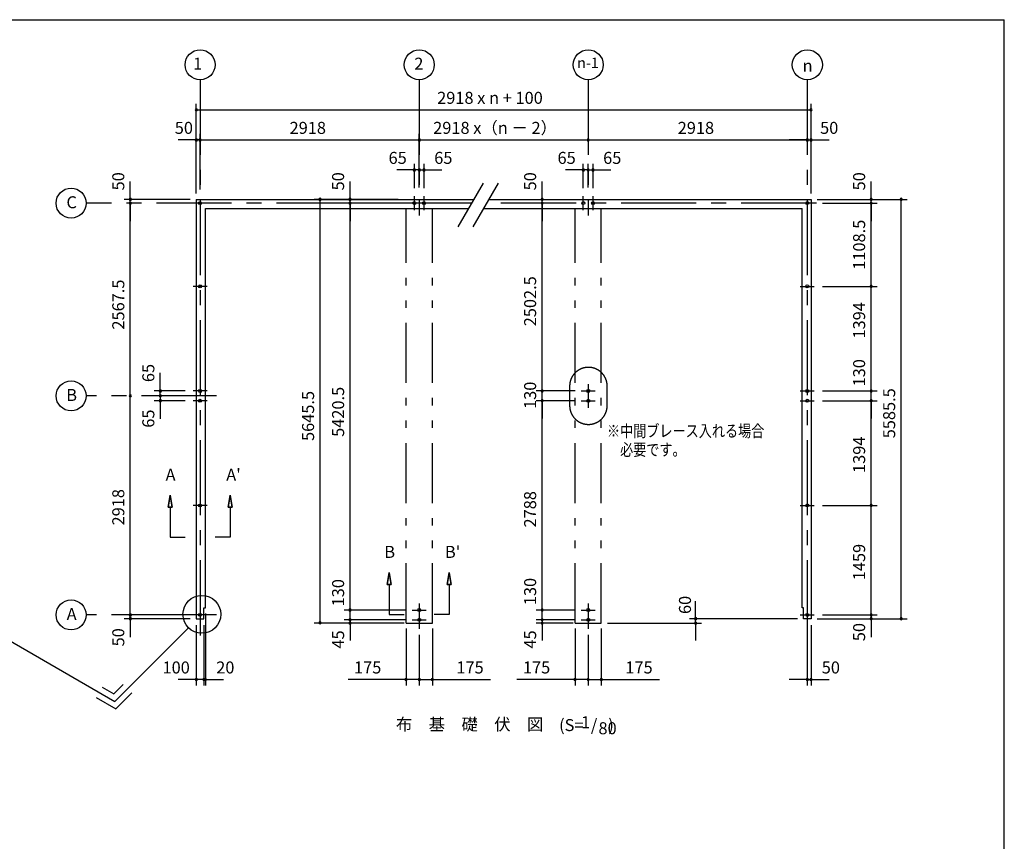
# Model space of a CAD drawing. Extents: x 868 to 32764, y 310 to 22484.
# Drawn here: x 19653 to 32764, y 11539 to 22484 of the extents above; entities that cross this region are included whole.
import ezdxf
from ezdxf.enums import TextEntityAlignment as Align

# ---------------------------------------------------------------- set-up
doc = ezdxf.new("R2010")
doc.units = 0
doc.header["$LTSCALE"] = 80
doc.linetypes.add('CENTER2', pattern=[20, 12.5, -2.5, 2.5, -2.5])
doc.linetypes.add('PHANTOM2', pattern=[20, 10, -2.5, 1.25, -2.5, 1.25, -2.5])
doc.layers.get('0').update_dxf_attribs({"linetype": 'CONTINUOUS'})
for name, color, linetype in [('0-1', 7, 'CONTINUOUS'), ('0-4', 7, 'CONTINUOUS'), ('0-5', 7, 'CONTINUOUS'), ('0-6', 7, 'CONTINUOUS'), ('2-0', 7, 'CONTINUOUS'), ('SUNPOU', 4, 'CONTINUOUS'), ('WAKUSEN-01', 50, 'CONTINUOUS')]:
    doc.layers.add(name, color=color, linetype=linetype)
doc.styles.get("Standard").update_dxf_attribs({"font": 'txt', "bigfont": 'BIGFONT'})

msp = doc.modelspace()

# ---------------------------------------------------------------- linework, layer by layer
at = {"color": 0, "linetype": 'BYBLOCK'}
for centre, start, end in [((22005, 21283), 0, 180), ((22005, 21283), 180, 0), ((30191, 21283), 0, 180), ((30191, 21283), 180, 0), ((22005, 20883), 0, 180), ((22005, 20883), 180, 0), ((22055, 20883), 0, 180), ((22055, 20883), 0, 180), ((22055, 20883), 180, 0), ((22055, 20883), 180, 0), ((24973, 20883), 0, 180), ((24973, 20883), 0, 180), ((24973, 20883), 180, 0), ((24973, 20883), 180, 0), ((27223, 20883), 0, 180), ((27223, 20883), 0, 180), ((27223, 20883), 180, 0), ((27223, 20883), 180, 0), ((30141, 20883), 0, 180), ((30141, 20883), 0, 180), ((30141, 20883), 180, 0), ((30141, 20883), 180, 0), ((30191, 20883), 0, 180), ((30191, 20883), 180, 0), ((24908, 20483), 0, 180), ((24908, 20483), 180, 0), ((24973, 20483), 0, 180), ((24973, 20483), 0, 180), ((24973, 20483), 180, 0), ((24973, 20483), 180, 0), ((25038, 20483), 0, 180), ((25038, 20483), 180, 0), ((27158, 20483), 0, 180), ((27158, 20483), 180, 0), ((27223, 20483), 0, 180), ((27223, 20483), 0, 180), ((27223, 20483), 180, 0), ((27223, 20483), 180, 0), ((27288, 20483), 0, 180), ((27288, 20483), 180, 0), ((21126, 20090), 90, 270), ((21126, 20090), 270, 90), ((23653, 20090), 90, 270), ((23653, 20090), 270, 90), ((24053, 20090), 90, 270), ((24053, 20090), 270, 90), ((26610, 20090), 90, 270), ((26610, 20090), 270, 90), ((30991, 20090), 90, 270), ((30991, 20090), 270, 90), ((31391, 20090), 90, 270), ((31391, 20090), 270, 90), ((21126, 20040), 90, 270), ((21126, 20040), 90, 270), ((21126, 20040), 270, 90), ((21126, 20040), 270, 90), ((24053, 20040), 90, 270), ((24053, 20040), 90, 270), ((24053, 20040), 270, 90), ((24053, 20040), 270, 90), ((26610, 20040), 90, 270), ((26610, 20040), 90, 270), ((26610, 20040), 270, 90), ((26610, 20040), 270, 90), ((30991, 20040), 90, 270), ((30991, 20040), 90, 270), ((30991, 20040), 270, 90), ((30991, 20040), 270, 90), ((30991, 18932), 90, 270), ((30991, 18932), 90, 270), ((30991, 18932), 270, 90), ((30991, 18932), 270, 90), ((21126, 17473), 90, 270), ((21126, 17473), 90, 270), ((21126, 17473), 270, 90), ((21126, 17473), 270, 90), ((21525, 17538), 90, 270), ((21525, 17473), 90, 270), ((21525, 17473), 90, 270), ((21525, 17538), 270, 90), ((21525, 17473), 270, 90), ((21525, 17473), 270, 90), ((26610, 17538), 90, 270), ((26610, 17538), 90, 270), ((26610, 17538), 270, 90), ((26610, 17538), 270, 90), ((30991, 17538), 90, 270), ((30991, 17538), 90, 270), ((30991, 17538), 270, 90), ((30991, 17538), 270, 90), ((21525, 17408), 90, 270), ((21525, 17408), 270, 90), ((26610, 17408), 90, 270), ((26610, 17408), 90, 270), ((26610, 17408), 270, 90), ((26610, 17408), 270, 90), ((30991, 17408), 90, 270), ((30991, 17408), 90, 270), ((30991, 17408), 270, 90), ((30991, 17408), 270, 90), ((30991, 16014), 90, 270), ((30991, 16014), 90, 270), ((30991, 16014), 270, 90), ((30991, 16014), 270, 90), ((21126, 14555), 90, 270), ((21126, 14555), 90, 270), ((21126, 14555), 270, 90), ((21126, 14555), 270, 90), ((24053, 14620), 90, 270), ((24053, 14620), 90, 270), ((24053, 14620), 270, 90), ((24053, 14620), 270, 90), ((26610, 14620), 90, 270), ((26610, 14620), 90, 270), ((26610, 14620), 270, 90), ((26610, 14620), 270, 90), ((30991, 14555), 90, 270), ((30991, 14555), 90, 270), ((30991, 14555), 270, 90), ((30991, 14555), 270, 90), ((21126, 14505), 90, 270), ((21126, 14505), 270, 90), ((23653, 14450), 90, 270), ((23653, 14450), 270, 90), ((24053, 14490), 90, 270), ((24053, 14490), 90, 270), ((24053, 14445), 90, 270), ((24053, 14490), 270, 90), ((24053, 14490), 270, 90), ((24053, 14445), 270, 90), ((26610, 14490), 90, 270), ((26610, 14490), 90, 270), ((26610, 14445), 90, 270), ((26610, 14490), 270, 90), ((26610, 14490), 270, 90), ((26610, 14445), 270, 90), ((28653, 14505), 90, 270), ((28653, 14445), 90, 270), ((28653, 14505), 270, 90), ((28653, 14445), 270, 90), ((30991, 14505), 90, 270), ((30991, 14505), 270, 90), ((31391, 14505), 90, 270), ((31391, 14505), 270, 90), ((22005, 13695), 0, 180), ((22005, 13695), 180, 0), ((22105, 13695), 0, 180), ((22105, 13695), 0, 180), ((22105, 13695), 180, 0), ((22105, 13695), 180, 0), ((22125, 13695), 0, 180), ((22125, 13695), 180, 0), ((24798, 13695), 0, 180), ((24798, 13695), 180, 0), ((24973, 13695), 0, 180), ((24973, 13695), 0, 180), ((24973, 13695), 180, 0), ((24973, 13695), 180, 0), ((25148, 13695), 0, 180), ((25148, 13695), 180, 0), ((27048, 13695), 0, 180), ((27048, 13695), 180, 0), ((27223, 13695), 0, 180), ((27223, 13695), 0, 180), ((27223, 13695), 180, 0), ((27223, 13695), 180, 0), ((27398, 13695), 0, 180), ((27398, 13695), 180, 0), ((30141, 13695), 0, 180), ((30141, 13695), 180, 0), ((30191, 13695), 0, 180), ((30191, 13695), 180, 0)]:
    msp.add_arc(centre, 15, start, end, dxfattribs=at)
at = {"layer": '0-1', "color": 3, "linetype": 'CONTINUOUS'}
for p, q in [((25493, 19726), (25828, 20306)), ((25693, 19726), (26028, 20306)), ((22005, 20090), (22005, 14505)), ((22005, 20090), (25703, 20090)), ((25903, 20090), (30191, 20090)), ((30191, 20090), (30191, 14505)), ((22125, 14650), (22125, 19970)), ((22125, 19970), (25634, 19970)), ((25834, 19970), (30071, 19970)), ((30071, 14650), (30071, 19970)), ((22105, 14505), (22105, 14650)), ((22105, 14650), (22125, 14650)), ((30091, 14650), (30071, 14650)), ((30091, 14505), (30091, 14650)), ((22005, 14505), (22105, 14505)), ((30191, 14505), (30091, 14505))]:
    msp.add_line(p, q, dxfattribs=at)
at = {"layer": '0-4', "color": 6, "linetype": 'CONTINUOUS'}
for p, q in [((21655, 16149), (21628, 15989)), ((21628, 15989), (21655, 16149)), ((21682, 15989), (21655, 16149)), ((21655, 16149), (21682, 15989)), ((22428, 15989), (22455, 16149)), ((22455, 16149), (22428, 15989)), ((22455, 16149), (22482, 15989)), ((22482, 15989), (22455, 16149)), ((21682, 15989), (21628, 15989)), ((21628, 15989), (21682, 15989)), ((21655, 15989), (21655, 15589)), ((22428, 15989), (22482, 15989)), ((22482, 15989), (22428, 15989)), ((22455, 15989), (22455, 15589)), ((21655, 15589), (21855, 15589)), ((22455, 15589), (22255, 15589)), ((24573, 15121), (24546, 14961)), ((24546, 14961), (24573, 15121)), ((24600, 14961), (24573, 15121)), ((24573, 15121), (24600, 14961)), ((25346, 14961), (25373, 15121)), ((25373, 15121), (25346, 14961)), ((25373, 15121), (25400, 14961)), ((25400, 14961), (25373, 15121)), ((24600, 14961), (24546, 14961)), ((24546, 14961), (24600, 14961)), ((24573, 14961), (24573, 14561)), ((25346, 14961), (25400, 14961)), ((25400, 14961), (25346, 14961)), ((25373, 14961), (25373, 14561)), ((24573, 14561), (24773, 14561)), ((25373, 14561), (25173, 14561))]:
    msp.add_line(p, q, dxfattribs=at)
for centre in [(22055, 20040), (24908, 20040), (25038, 20040), (27158, 20040), (27288, 20040), (30141, 20040), (30141, 20040), (22055, 18932), (30141, 18932), (22055, 17538), (27223, 17538), (30141, 17538), (22055, 17408), (27223, 17408), (30141, 17408), (22055, 16014), (30141, 16014), (22055, 14555), (24973, 14620), (27223, 14620), (30141, 14555), (24973, 14490), (27223, 14490)]:
    msp.add_circle(centre, 20, dxfattribs=at)
at = {"layer": '0-5', "color": 6, "linetype": 'PHANTOM2'}
for p, q in [((26976, 17601), (26976, 17344)), ((27476, 17343), (27476, 17603))]:
    msp.add_line(p, q, dxfattribs=at)
at = {"layer": '0-5', "color": 4, "linetype": 'CONTINUOUS'}
for centre in [(22055, 21883), (24973, 21883), (27223, 21883), (30141, 21883), (20338, 20040), (20338, 17473), (20338, 14555)]:
    msp.add_circle(centre, 200, dxfattribs=at)
at = {"layer": '0-5', "color": 6, "linetype": 'PHANTOM2'}
for centre, start, end in [((27226, 17603), 0, 180.2792), ((27226, 17343), 179.7208, 0)]:
    msp.add_arc(centre, 250, start, end, dxfattribs=at)
at = {"layer": '0-6', "color": 6, "linetype": 'CONTINUOUS'}
msp.add_line((18733, 14665), (20920, 13403), dxfattribs=at)
at = {"layer": '2-0', "color": 6, "linetype": 'CENTER2'}
for p, q in [((22055, 21683), (22055, 14224)), ((24973, 21683), (24973, 19877)), ((27223, 21683), (27223, 19877)), ((30141, 21683), (30141, 14224)), ((24908, 19947), (24908, 20133)), ((25038, 19947), (25038, 20133)), ((27158, 19947), (27158, 20133)), ((27288, 19947), (27288, 20133)), ((25674, 20040), (20538, 20040)), ((30261, 20040), (25874, 20040)), ((22148, 18932), (21962, 18932)), ((30047, 18932), (30234, 18932)), ((27223, 17630), (27223, 17314)), ((22275, 17473), (20538, 17473)), ((22148, 17538), (21962, 17538)), ((27129, 17538), (27316, 17538)), ((30047, 17538), (30234, 17538)), ((22148, 17408), (21962, 17408)), ((27129, 17408), (27316, 17408)), ((30047, 17408), (30234, 17408)), ((22148, 16014), (21962, 16014)), ((30047, 16014), (30234, 16014)), ((24973, 14707), (24973, 14368)), ((27223, 14707), (27223, 14368)), ((22275, 14555), (20538, 14555)), ((24880, 14620), (25066, 14620)), ((27129, 14620), (27316, 14620)), ((30047, 14555), (30234, 14555)), ((24880, 14490), (25066, 14490)), ((27129, 14490), (27316, 14490))]:
    msp.add_line(p, q, dxfattribs=at)
at = {"layer": '2-0', "color": 7, "linetype": 'PHANTOM2'}
for p, q in [((24798, 14445), (24798, 19970)), ((25148, 14445), (25148, 19970)), ((27048, 14445), (27048, 19970)), ((27398, 14445), (27398, 19970)), ((24798, 14445), (25148, 14445)), ((27048, 14445), (27398, 14445))]:
    msp.add_line(p, q, dxfattribs=at)
at = {"layer": '2-0', "color": 6, "linetype": 'CONTINUOUS'}
for p, q in [((21901, 14384), (20920, 13403)), ((20752, 13592), (20907, 13503)), ((20907, 13503), (21033, 13629)), ((20933, 13303), (21146, 13516)), ((20672, 13454), (20933, 13303))]:
    msp.add_line(p, q, dxfattribs=at)
msp.add_circle((22079, 14563), 252, dxfattribs=at)
at = {"layer": 'SUNPOU', "color": 4, "linetype": 'CONTINUOUS'}
for p, q in [((22005, 20170), (22005, 21363)), ((22005, 21283), (30191, 21283)), ((30191, 20170), (30191, 21363)), ((22005, 20883), (21765, 20883)), ((22005, 20170), (22005, 20963)), ((22055, 20883), (22005, 20883)), ((22055, 20220), (22055, 20963)), ((22055, 20220), (22055, 20963)), ((22055, 20883), (22295, 20883)), ((22055, 20883), (24973, 20883)), ((24973, 20250), (24973, 20963)), ((24973, 20250), (24973, 20963)), ((24973, 20883), (27223, 20883)), ((27223, 20883), (30141, 20883)), ((30141, 20883), (29901, 20883)), ((30141, 20883), (30191, 20883)), ((30191, 20170), (30191, 20963)), ((30191, 20883), (30431, 20883)), ((27223, 20803), (27223, 20803)), ((27223, 20803), (27223, 20803)), ((24913, 20483), (24673, 20483)), ((24973, 20483), (24733, 20483)), ((24908, 20240), (24908, 20563)), ((24973, 20483), (24913, 20483)), ((24973, 20250), (24973, 20563)), ((24973, 20250), (24973, 20563)), ((24973, 20483), (25033, 20483)), ((24973, 20483), (25213, 20483)), ((25033, 20483), (25273, 20483)), ((25038, 20240), (25038, 20563)), ((27163, 20483), (26923, 20483)), ((27223, 20483), (26983, 20483)), ((27158, 20240), (27158, 20563)), ((27223, 20483), (27163, 20483)), ((27223, 20250), (27223, 20563)), ((27223, 20250), (27223, 20563)), ((27223, 20483), (27463, 20483)), ((27223, 20483), (27283, 20483)), ((27283, 20483), (27523, 20483)), ((27288, 20240), (27288, 20563)), ((21126, 20090), (21126, 20330)), ((24053, 20090), (24053, 20330)), ((26610, 20090), (26610, 20330)), ((30991, 20090), (30991, 20330)), ((21925, 20090), (21046, 20090)), ((21126, 20040), (21126, 20090)), ((24693, 20090), (23573, 20090)), ((23653, 14455), (23653, 20090)), ((24053, 20040), (24053, 20090)), ((26610, 20040), (26610, 20090)), ((30271, 20090), (31071, 20090)), ((30271, 20090), (31471, 20090)), ((30991, 20040), (30991, 20090)), ((31391, 14505), (31391, 20090)), ((21126, 20040), (21126, 19800)), ((21126, 17473), (21126, 20040)), ((24680, 20040), (23973, 20040)), ((24680, 20040), (23973, 20040)), ((24053, 20040), (24053, 19800)), ((24053, 14615), (24053, 20040)), ((26935, 20040), (26530, 20040)), ((26935, 20040), (26530, 20040)), ((26610, 20040), (26610, 19800)), ((26610, 17538), (26610, 20040)), ((30341, 20040), (31071, 20040)), ((30341, 20040), (31071, 20040)), ((30991, 18932), (30991, 20040)), ((30991, 20040), (30991, 19800)), ((30341, 18932), (31071, 18932)), ((30341, 18932), (31071, 18932)), ((30991, 17538), (30991, 18932)), ((21525, 17538), (21525, 17778)), ((21525, 17473), (21525, 17713)), ((26610, 17538), (26610, 17773)), ((30991, 17538), (30991, 17773)), ((21126, 14555), (21126, 17473)), ((21855, 17538), (21445, 17538)), ((21767, 17473), (21445, 17473)), ((21767, 17473), (21445, 17473)), ((21525, 17473), (21525, 17533)), ((21525, 17473), (21525, 17413)), ((21525, 17473), (21525, 17233)), ((26968, 17538), (26530, 17538)), ((27049, 17538), (26530, 17538)), ((26610, 17408), (26610, 17538)), ((30341, 17538), (31071, 17538)), ((30341, 17538), (31071, 17538)), ((30991, 17408), (30991, 17538)), ((21855, 17408), (21445, 17408)), ((21525, 17408), (21525, 17168)), ((27049, 17408), (26530, 17408)), ((27049, 17408), (26530, 17408)), ((26610, 17408), (26610, 17173)), ((26610, 14620), (26610, 17408)), ((30341, 17408), (31071, 17408)), ((30341, 17408), (31071, 17408)), ((30991, 16014), (30991, 17408)), ((30991, 17408), (30991, 17173)), ((30341, 16014), (31071, 16014)), ((30341, 16014), (31071, 16014)), ((30991, 14555), (30991, 16014)), ((24053, 14615), (24053, 14855)), ((26610, 14620), (26610, 14855)), ((21126, 14555), (21126, 14795)), ((24053, 14495), (24053, 14735)), ((26610, 14490), (26610, 14735)), ((28653, 14500), (28653, 14740)), ((30991, 14555), (30991, 14795)), ((21925, 14555), (21046, 14555)), ((21925, 14555), (21046, 14555)), ((21126, 14500), (21126, 14555)), ((22125, 14575), (22125, 13615)), ((24800, 14620), (23973, 14620)), ((24053, 14495), (24053, 14615)), ((27049, 14620), (26530, 14620)), ((27049, 14620), (26530, 14620)), ((26610, 14490), (26610, 14620)), ((30341, 14555), (31071, 14555)), ((30341, 14555), (31071, 14555)), ((30991, 14555), (30991, 14505)), ((21925, 14505), (21046, 14505)), ((21126, 14500), (21126, 14260)), ((24718, 14445), (23573, 14445)), ((24800, 14490), (23973, 14490)), ((24800, 14490), (23973, 14490)), ((24773, 14445), (23973, 14445)), ((24053, 14495), (24053, 14255)), ((24053, 14490), (24053, 14450)), ((24053, 14455), (24053, 14215)), ((27049, 14490), (26530, 14490)), ((27049, 14490), (26530, 14490)), ((27023, 14445), (26530, 14445)), ((26610, 14490), (26610, 14445)), ((26610, 14490), (26610, 14255)), ((26610, 14445), (26610, 14215)), ((27478, 14445), (28733, 14445)), ((30011, 14505), (28573, 14505)), ((28653, 14455), (28653, 14500)), ((28653, 14455), (28653, 14215)), ((30271, 14505), (31471, 14505)), ((30271, 14505), (31071, 14505)), ((30991, 14505), (30991, 14260)), ((22005, 14420), (22005, 13615)), ((22105, 14420), (22105, 13615)), ((22105, 14420), (22105, 13615)), ((24798, 14375), (24798, 13615)), ((25148, 14375), (25148, 13615)), ((27048, 14375), (27048, 13615)), ((27398, 14375), (27398, 13615)), ((30141, 14365), (30141, 13615)), ((30191, 14420), (30191, 13615)), ((24973, 14288), (24973, 13615)), ((24973, 14288), (24973, 13615)), ((27223, 14288), (27223, 13615)), ((27223, 14288), (27223, 13615)), ((22005, 13695), (21765, 13695)), ((22105, 13695), (21865, 13695)), ((22105, 13695), (22005, 13695)), ((22105, 13695), (22125, 13695)), ((22105, 13695), (22345, 13695)), ((22125, 13695), (22365, 13695)), ((24798, 13695), (24025, 13695)), ((24973, 13695), (24798, 13695)), ((24973, 13695), (25148, 13695)), ((25148, 13695), (25921, 13695)), ((27048, 13695), (26274, 13695)), ((27223, 13695), (27048, 13695)), ((27223, 13695), (27398, 13695)), ((27398, 13695), (28171, 13695)), ((30141, 13695), (29901, 13695)), ((30141, 13695), (30191, 13695)), ((30191, 13695), (30431, 13695))]:
    msp.add_line(p, q, dxfattribs=at)
at = {"layer": 'WAKUSEN-01'}
for p in [(868, 22484), (32764, 828)]:
    msp.add_line(p, (32764, 22484), dxfattribs=at)

# ---------------------------------------------------------------- texts
at = {"color": 7, "linetype": 'CONTINUOUS'}
for s, p in [('2918 x n + 100', (25212, 21363)), ('50', (21718, 20963)), ('2918', (23247, 20963)), ('2918 x（n － 2）', (25159, 20963)), ('2918', (28415, 20963)), ('50', (30311, 20963)), ('65', (24565, 20563)), ('65', (25173, 20563)), ('65', (26815, 20563)), ('65', (27422, 20563)), ('100', (21555, 13775)), ('20', (22270, 13775)), ('175', (24105, 13775)), ('175', (25468, 13775)), ('175', (26354, 13775)), ('175', (27718, 13775)), ('50', (30333, 13775))]:
    msp.add_text(s, height=160, dxfattribs=at).set_placement(p)
for s, p in [('50', (21046, 20210)), ('50', (23973, 20210)), ('50', (26530, 20210)), ('50', (30911, 20210)), ('1108.5', (30911, 19153)), ('2567.5', (21046, 18356)), ('2502.5', (26530, 18400)), ('1394', (30911, 18237)), ('130', (30911, 17599)), ('5420.5', (23973, 16927)), ('130', (26530, 17299)), ('5645.5', (23573, 16872)), ('5585.5', (31311, 16908)), ('1394', (30911, 16446)), ('2918', (21046, 15747)), ('2788', (26530, 15720)), ('1459', (30911, 15017)), ('130', (23973, 14669)), ('130', (26530, 14685)), ('60', (28592, 14567)), ('50', (30911, 14205)), ('50', (21046, 14136)), ('45', (23973, 14107)), ('45', (26530, 14107))]:
    msp.add_text(s, height=160, rotation=90, dxfattribs=at).set_placement(p)
at = {"color": 7}
for p in [(21446, 17656), (21446, 17049)]:
    msp.add_text('65', height=160, rotation=90, dxfattribs=at).set_placement(p)
at = {"layer": '0-4', "color": 7, "linetype": 'CONTINUOUS'}
for s, p in [('A', (21662, 16402)), ("A'", (22500, 16402)), ('B', (24580, 15374)), ("B'", (25418, 15374))]:
    msp.add_text(s, height=160, dxfattribs=at).set_placement(p, align=Align.MIDDLE)
at = {"layer": '0-5', "color": 7, "linetype": 'CONTINUOUS'}
for s, height, p in [('1', 160, (22023, 21877)), ('2', 160, (24968, 21877)), ('n-1', 140, (27220, 21891)), ('n', 160, (30145, 21850)), ('C', 160, (20345, 20031)), ('B', 160, (20345, 17464)), ('A', 160, (20345, 14546))]:
    msp.add_text(s, height=height, dxfattribs=at).set_placement(p, align=Align.MIDDLE)
at = {"layer": '0-5', "color": 7, "linetype": 'CONTINUOUS', "width": 0.8}
for s, p in [('※中間ブレース入れる場合', (27473, 16926)), ('\u3000必要です。', (27473, 16676))]:
    msp.add_text(s, height=160, rotation=0.0001, dxfattribs=at).set_placement(p)
at = {"layer": '2-0', "color": 7, "linetype": 'CONTINUOUS'}
for s, p in [('布\u3000基\u3000礎\u3000伏\u3000図', (25645, 13077)), ('(S=  /   )', (27200, 13067)), ('1', (27189, 13105))]:
    msp.add_text(s, height=160, dxfattribs=at).set_placement(p, align=Align.MIDDLE)
msp.add_text('80', height=160, rotation=359.9989, dxfattribs=at).set_placement((27481, 13025), align=Align.MIDDLE)

doc.saveas('drawing.dxf')
